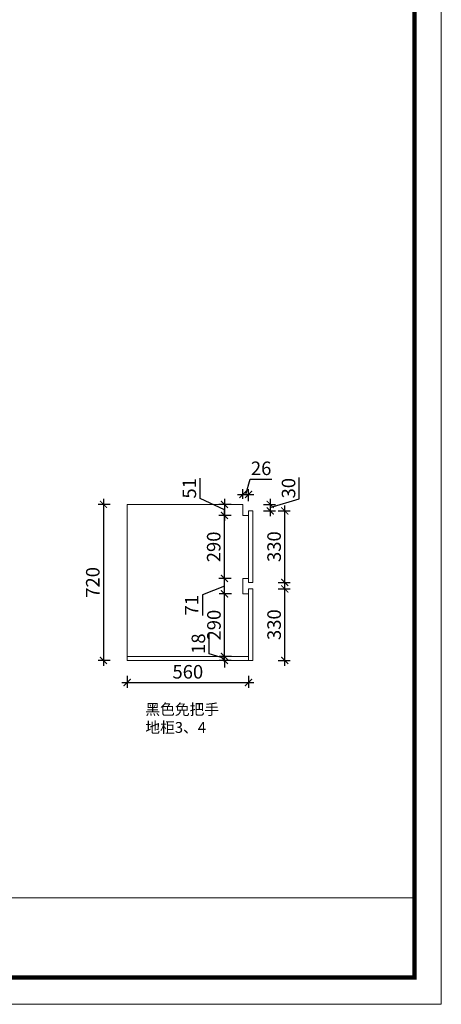
# Model space of a CAD drawing. Units: millimetres. Extents: x 2532314 to 2543641, y -1347521 to -1339290.
# Drawn here: x 2541694 to 2543641, y -1347521 to -1342977 of the extents above; entities that cross this region are included whole.
import ezdxf

# ---------------------------------------------------------------- set-up
doc = ezdxf.new("R2010")
doc.units = ezdxf.units.MM
doc.layers.add('6', color=8, linetype='Continuous')
doc.styles.add('黑体', font='simhei.ttf')
doc.dimstyles.new('立面图', dxfattribs={"dimscale": 25, "dimtxt": 2.5, "dimasz": 1.3, "dimexe": 1, "dimexo": 1, "dimgap": 0.4, "dimtad": 1, "dimdec": 0, "dimtxsty": 'Standard', "dimblk": 'ARCHTICK', "dimcen": 2.5, "dimdle": 1, "dimclrd": 8, "dimclre": 8, "dimclrt": 3, "dimadec": 0, "dimazin": 0, "dimtfac": 1, "dimtdec": 0, "dimtmove": 1, "dimatfit": 3, "dimldrblk": 'DOT', "dimfxl": 1, "dimfxlon": 1, "dimarcsym": 0})

# ---------------------------------------------------------------- blocks, each defined once
blk = doc.blocks.new('_ArchTick')
at = {"color": 0, "linetype": 'ByBlock', "const_width": 0.15}
blk.add_lwpolyline([(-0.5, -0.5), (0.5, 0.5)], dxfattribs=at)
blk = doc.blocks.new('*D65')
at = {"layer": '6', "color": 8, "lineweight": -2, "transparency": 16777216}
for p, q in [((2542737.6, -1345167.9), (2542758.9, -1345096.7)), ((2542758.9, -1345096.7), (2542858.8, -1345096.7)), ((2542724.6, -1345188.8), (2542724.6, -1345142.9)), ((2542750.6, -1345199.2), (2542750.6, -1345142.9)), ((2542699.6, -1345167.9), (2542775.6, -1345167.9))]:
    blk.add_line(p, q, dxfattribs=at)
at = {"layer": 'Defpoints', "color": 0, "transparency": 16777216}
for p in [(2542750.6, -1345167.9), (2542724.6, -1345213.8), (2542750.6, -1345268.8)]:
    blk.add_point(p, dxfattribs=at)
at = {"layer": '6', "color": 8, "lineweight": -2, "transparency": 16777216, "xscale": 32.5, "yscale": 32.5, "zscale": 32.5, "rotation": 180}
blk.add_blockref('_ArchTick', (2542724.6, -1345167.9), dxfattribs=at)
at = {"layer": '6', "color": 8, "lineweight": -2, "transparency": 16777216, "xscale": 32.5, "yscale": 32.5, "zscale": 32.5}
blk.add_blockref('_ArchTick', (2542750.6, -1345167.9), dxfattribs=at)
at = {"layer": '6', "color": 0, "lineweight": 15, "transparency": 16777216, "insert": (2542808.9, -1345055.4), "char_height": 62.5, "attachment_point": 5}
blk.add_mtext('26', dxfattribs=at)
blk = doc.blocks.new('_Dot')
at = {"color": 0, "linetype": 'ByBlock', "lineweight": -2}
blk.add_line((-0.5, 0), (-1, 0), dxfattribs=at)
at = {"color": 0, "linetype": 'ByBlock', "const_width": 0.5}
blk.add_lwpolyline([(-0.25, 0, 1), (0.25, 0, 1)], format="xyb", close=True, dxfattribs=at)
blk = doc.blocks.new('*D66')
at = {"layer": '6', "color": 8, "lineweight": -2, "transparency": 16777216}
for p, q in [((2542526.9, -1345187.1), (2542526.9, -1345092.4)), ((2542639.4, -1345239.3), (2542526.9, -1345187.1)), ((2542639.4, -1345188.8), (2542639.4, -1345289.8)), ((2542670.6, -1345213.8), (2542614.4, -1345213.8)), ((2542670.6, -1345264.8), (2542614.4, -1345264.8))]:
    blk.add_line(p, q, dxfattribs=at)
at = {"layer": 'Defpoints', "color": 0, "transparency": 16777216}
for p in [(2542724.6, -1345213.8), (2542639.4, -1345264.8), (2542724.6, -1345264.8)]:
    blk.add_point(p, dxfattribs=at)
at = {"layer": '6', "color": 8, "lineweight": -2, "transparency": 16777216, "xscale": 32.5, "yscale": 32.5, "zscale": 32.5}
for p, rotation in [((2542639.4, -1345213.8), 90), ((2542639.4, -1345264.8), 270)]:
    blk.add_blockref('_ArchTick', p, dxfattribs=dict(at, rotation=rotation))
at = {"layer": '6', "color": 0, "lineweight": 15, "transparency": 16777216, "insert": (2542485.6, -1345139.8), "char_height": 62.5, "attachment_point": 5, "rotation": 90}
blk.add_mtext('51', dxfattribs=at)
blk = doc.blocks.new('*D77')
at = {"layer": '6', "color": 8, "lineweight": -2, "transparency": 16777216}
for p, q in [((2542984.8, -1345188.7), (2542984.8, -1345089.5)), ((2542851, -1345228.8), (2542984.8, -1345188.7)), ((2542851, -1345188.8), (2542851, -1345268.8)), ((2542819.8, -1345213.8), (2542876, -1345213.8)), ((2542819.8, -1345243.8), (2542876, -1345243.8))]:
    blk.add_line(p, q, dxfattribs=at)
at = {"layer": 'Defpoints', "color": 0, "transparency": 16777216}
for p in [(2542724.6, -1345213.8), (2542750.6, -1345243.8), (2542851, -1345243.8)]:
    blk.add_point(p, dxfattribs=at)
at = {"layer": '6', "color": 8, "lineweight": -2, "transparency": 16777216, "xscale": 32.5, "yscale": 32.5, "zscale": 32.5}
for p, rotation in [((2542851, -1345213.8), 90), ((2542851, -1345243.8), 270)]:
    blk.add_blockref('_ArchTick', p, dxfattribs=dict(at, rotation=rotation))
at = {"layer": '6', "color": 0, "lineweight": 15, "transparency": 16777216, "insert": (2542943.5, -1345139.1), "char_height": 62.5, "attachment_point": 5, "rotation": 90}
blk.add_mtext('30', dxfattribs=at)
blk = doc.blocks.new('*D78')
at = {"layer": '6', "color": 8, "lineweight": -2, "transparency": 16777216}
for p, q in [((2542081.2, -1345188.8), (2542081.2, -1345958.8)), ((2542112.4, -1345213.8), (2542056.2, -1345213.8)), ((2542112.4, -1345933.8), (2542056.2, -1345933.8))]:
    blk.add_line(p, q, dxfattribs=at)
at = {"layer": 'Defpoints', "color": 0, "transparency": 16777216}
for p in [(2542190.6, -1345213.8), (2542081.2, -1345933.8), (2542190.6, -1345933.8)]:
    blk.add_point(p, dxfattribs=at)
at = {"layer": '6', "color": 8, "lineweight": -2, "transparency": 16777216, "xscale": 32.5, "yscale": 32.5, "zscale": 32.5}
for p, rotation in [((2542081.2, -1345213.8), 90), ((2542081.2, -1345933.8), 270)]:
    blk.add_blockref('_ArchTick', p, dxfattribs=dict(at, rotation=rotation))
at = {"layer": '6', "color": 0, "lineweight": 15, "transparency": 16777216, "insert": (2542039.9, -1345573.8), "char_height": 62.5, "attachment_point": 5, "rotation": 90}
blk.add_mtext('720', dxfattribs=at)
blk = doc.blocks.new('*D79')
at = {"layer": '6', "color": 8, "lineweight": -2, "transparency": 16777216}
for p, q in [((2542190.6, -1346004.4), (2542190.6, -1346060.7)), ((2542750.6, -1346004.4), (2542750.6, -1346060.7)), ((2542165.6, -1346035.7), (2542775.6, -1346035.7))]:
    blk.add_line(p, q, dxfattribs=at)
at = {"layer": 'Defpoints', "color": 0, "transparency": 16777216}
for p in [(2542190.6, -1345933.8), (2542750.6, -1345933.8), (2542750.6, -1346035.7)]:
    blk.add_point(p, dxfattribs=at)
at = {"layer": '6', "color": 8, "lineweight": -2, "transparency": 16777216, "xscale": 32.5, "yscale": 32.5, "zscale": 32.5, "rotation": 180}
blk.add_blockref('_ArchTick', (2542190.6, -1346035.7), dxfattribs=at)
at = {"layer": '6', "color": 8, "lineweight": -2, "transparency": 16777216, "xscale": 32.5, "yscale": 32.5, "zscale": 32.5}
blk.add_blockref('_ArchTick', (2542750.6, -1346035.7), dxfattribs=at)
at = {"layer": '6', "color": 0, "lineweight": 15, "transparency": 16777216, "insert": (2542470.6, -1345994.4), "char_height": 62.5, "attachment_point": 5}
blk.add_mtext('560', dxfattribs=at)
blk = doc.blocks.new('*D67')
at = {"layer": '6', "color": 8, "lineweight": -2, "transparency": 16777216}
for p, q in [((2542886.9, -1345603.8), (2542943.1, -1345603.8)), ((2542918.1, -1345958.8), (2542918.1, -1345578.8)), ((2542886.9, -1345933.8), (2542943.1, -1345933.8))]:
    blk.add_line(p, q, dxfattribs=at)
at = {"layer": 'Defpoints', "color": 0, "transparency": 16777216}
for p in [(2542770.6, -1345603.8), (2542918.1, -1345603.8), (2542770.6, -1345933.8)]:
    blk.add_point(p, dxfattribs=at)
at = {"layer": '6', "color": 8, "lineweight": -2, "transparency": 16777216, "xscale": 32.5, "yscale": 32.5, "zscale": 32.5}
for p, rotation in [((2542918.1, -1345603.8), 90), ((2542918.1, -1345933.8), 270)]:
    blk.add_blockref('_ArchTick', p, dxfattribs=dict(at, rotation=rotation))
at = {"layer": '6', "color": 0, "lineweight": 15, "transparency": 16777216, "insert": (2542876.9, -1345768.8), "char_height": 62.5, "attachment_point": 5, "rotation": 90}
blk.add_mtext('330', dxfattribs=at)
blk = doc.blocks.new('*D68')
at = {"layer": '6', "color": 8, "lineweight": -2, "transparency": 16777216}
for p, q in [((2542886.9, -1345243.8), (2542943.1, -1345243.8)), ((2542918.1, -1345598.8), (2542918.1, -1345218.8)), ((2542886.9, -1345573.8), (2542943.1, -1345573.8))]:
    blk.add_line(p, q, dxfattribs=at)
at = {"layer": 'Defpoints', "color": 0, "transparency": 16777216}
for p in [(2542770.6, -1345243.8), (2542918.1, -1345243.8), (2542770.6, -1345573.8)]:
    blk.add_point(p, dxfattribs=at)
at = {"layer": '6', "color": 8, "lineweight": -2, "transparency": 16777216, "xscale": 32.5, "yscale": 32.5, "zscale": 32.5}
for p, rotation in [((2542918.1, -1345243.8), 90), ((2542918.1, -1345573.8), 270)]:
    blk.add_blockref('_ArchTick', p, dxfattribs=dict(at, rotation=rotation))
at = {"layer": '6', "color": 0, "lineweight": 15, "transparency": 16777216, "insert": (2542876.9, -1345408.8), "char_height": 62.5, "attachment_point": 5, "rotation": 90}
blk.add_mtext('330', dxfattribs=at)
blk = doc.blocks.new('*D69')
at = {"layer": '6', "color": 8, "lineweight": -2, "transparency": 16777216}
for p, q in [((2542671, -1345555.3), (2542614.8, -1345555.3)), ((2542639.8, -1345651.3), (2542639.8, -1345530.3)), ((2542639.8, -1345590.8), (2542537.8, -1345631.8)), ((2542537.8, -1345631.8), (2542537.8, -1345726.1)), ((2542671, -1345626.3), (2542614.8, -1345626.3))]:
    blk.add_line(p, q, dxfattribs=at)
at = {"layer": 'Defpoints', "color": 0, "transparency": 16777216}
for p in [(2542639.8, -1345555.3), (2542724.6, -1345555.3), (2542724.6, -1345626.3)]:
    blk.add_point(p, dxfattribs=at)
at = {"layer": '6', "color": 8, "lineweight": -2, "transparency": 16777216, "xscale": 32.5, "yscale": 32.5, "zscale": 32.5}
for p, rotation in [((2542639.8, -1345555.3), 90), ((2542639.8, -1345626.3), 270)]:
    blk.add_blockref('_ArchTick', p, dxfattribs=dict(at, rotation=rotation))
at = {"layer": '6', "color": 0, "lineweight": 15, "transparency": 16777216, "insert": (2542496.5, -1345679), "char_height": 62.5, "attachment_point": 5, "rotation": 90}
blk.add_mtext('71', dxfattribs=at)
blk = doc.blocks.new('*D61')
at = {"layer": '6', "color": 8, "lineweight": -2, "transparency": 16777216}
for p, q in [((2542639.4, -1345580.3), (2542639.4, -1345239.8)), ((2542670.6, -1345264.8), (2542614.4, -1345264.8)), ((2542670.6, -1345555.3), (2542614.4, -1345555.3))]:
    blk.add_line(p, q, dxfattribs=at)
at = {"layer": 'Defpoints', "color": 0, "transparency": 16777216}
for p in [(2542639.4, -1345264.8), (2542724.6, -1345264.8), (2542724.6, -1345555.3)]:
    blk.add_point(p, dxfattribs=at)
at = {"layer": '6', "color": 8, "lineweight": -2, "transparency": 16777216, "xscale": 32.5, "yscale": 32.5, "zscale": 32.5}
for p, rotation in [((2542639.4, -1345264.8), 90), ((2542639.4, -1345555.3), 270)]:
    blk.add_blockref('_ArchTick', p, dxfattribs=dict(at, rotation=rotation))
at = {"layer": '6', "color": 0, "lineweight": 15, "transparency": 16777216, "insert": (2542598.1, -1345410), "char_height": 62.5, "attachment_point": 5, "rotation": 90}
blk.add_mtext('290', dxfattribs=at)
blk = doc.blocks.new('*D70')
at = {"layer": '6', "color": 8, "lineweight": -2, "transparency": 16777216}
for p, q in [((2542640.4, -1345940.8), (2542640.4, -1345601.3)), ((2542671.7, -1345626.3), (2542615.4, -1345626.3)), ((2542671.7, -1345915.8), (2542615.4, -1345915.8))]:
    blk.add_line(p, q, dxfattribs=at)
at = {"layer": 'Defpoints', "color": 0, "transparency": 16777216}
for p in [(2542640.4, -1345626.3), (2542750.6, -1345626.3), (2542750.6, -1345915.8)]:
    blk.add_point(p, dxfattribs=at)
at = {"layer": '6', "color": 8, "lineweight": -2, "transparency": 16777216, "xscale": 32.5, "yscale": 32.5, "zscale": 32.5}
for p, rotation in [((2542640.4, -1345626.3), 90), ((2542640.4, -1345915.8), 270)]:
    blk.add_blockref('_ArchTick', p, dxfattribs=dict(at, rotation=rotation))
at = {"layer": '6', "color": 0, "lineweight": 15, "transparency": 16777216, "insert": (2542599.2, -1345771), "char_height": 62.5, "attachment_point": 5, "rotation": 90}
blk.add_mtext('290', dxfattribs=at)
blk = doc.blocks.new('*D71')
at = {"layer": '6', "color": 8, "lineweight": -2, "transparency": 16777216}
for p, q in [((2542568.5, -1345903.4), (2542568.5, -1345809.8)), ((2542639.8, -1345915.8), (2542639.8, -1345883.3)), ((2542639.8, -1345924.8), (2542568.5, -1345903.4)), ((2542671, -1345915.8), (2542614.8, -1345915.8)), ((2542639.8, -1345933.8), (2542639.8, -1345915.8)), ((2542639.8, -1345933.8), (2542639.8, -1345915.8)), ((2542671, -1345933.8), (2542614.8, -1345933.8)), ((2542639.8, -1345933.8), (2542639.8, -1345966.3))]:
    blk.add_line(p, q, dxfattribs=at)
at = {"layer": 'Defpoints', "color": 0, "transparency": 16777216}
for p in [(2542639.8, -1345915.8), (2542750.6, -1345915.8), (2542750.6, -1345933.8)]:
    blk.add_point(p, dxfattribs=at)
at = {"layer": '6', "color": 8, "lineweight": -2, "transparency": 16777216, "xscale": 32.5, "yscale": 32.5, "zscale": 32.5}
for p, rotation in [((2542639.8, -1345915.8), 270), ((2542639.8, -1345933.8), 90)]:
    blk.add_blockref('_ArchTick', p, dxfattribs=dict(at, rotation=rotation))
at = {"layer": '6', "color": 0, "lineweight": 15, "transparency": 16777216, "insert": (2542527.3, -1345856.6), "char_height": 62.5, "attachment_point": 5, "rotation": 90}
blk.add_mtext('18', dxfattribs=at)

msp = doc.modelspace()

# ---------------------------------------------------------------- linework, layer by layer
at = {"color": 0, "linetype": 'ByBlock', "lineweight": 5}
msp.add_line((2543516.6, -1347030.1), (2532438.5, -1347030.1), dxfattribs=at)
msp.add_lwpolyline([(2543640.6, -1347520.7), (2532314.2, -1347520.7), (2532314.2, -1339289.7), (2543640.6, -1339289.7)], close=True, dxfattribs=at)
at = {"color": 0, "linetype": 'ByBlock', "lineweight": 5, "const_width": 20.6}
msp.add_lwpolyline([(2543516.6, -1347396.7), (2532438.5, -1347396.7), (2532438.5, -1339413.8), (2543516.6, -1339413.8)], close=True, dxfattribs=at)
at = {"layer": '6', "color": 0, "lineweight": 15}
for p, q in [((2542190.6, -1345213.8), (2542190.6, -1345933.8)), ((2542724.6, -1345213.8), (2542190.6, -1345213.8)), ((2542724.6, -1345264.8), (2542724.6, -1345213.8)), ((2542750.6, -1345268.8), (2542750.6, -1345243.8)), ((2542750.6, -1345243.8), (2542770.6, -1345243.8)), ((2542770.6, -1345243.8), (2542770.6, -1345573.8)), ((2542750.6, -1345264.8), (2542724.6, -1345264.8)), ((2542750.6, -1345573.8), (2542750.6, -1345268.8)), ((2542724.6, -1345626.3), (2542724.6, -1345555.3)), ((2542750.6, -1345555.3), (2542724.6, -1345555.3)), ((2542750.6, -1345573.8), (2542770.6, -1345573.8)), ((2542750.6, -1345933.8), (2542750.6, -1345603.8)), ((2542750.6, -1345603.8), (2542770.6, -1345603.8)), ((2542770.6, -1345603.8), (2542770.6, -1345933.8)), ((2542724.6, -1345626.3), (2542750.6, -1345626.3)), ((2542190.6, -1345915.8), (2542750.6, -1345915.8)), ((2542190.6, -1345933.8), (2542750.6, -1345933.8)), ((2542770.6, -1345933.8), (2542750.6, -1345933.8))]:
    msp.add_line(p, q, dxfattribs=at)

# ---------------------------------------------------------------- texts
at = {"layer": '6', "color": 0, "lineweight": 15, "insert": (2542274.2, -1346134.8), "char_height": 50, "width": 925.91, "attachment_point": 1, "style": '黑体'}
msp.add_mtext('黑色免把手\\P地柜3、4', dxfattribs=at)

# ---------------------------------------------------------------- dimensions: what is measured, and where the dimension line sits
at = {"layer": '6', "color": 0, "lineweight": 15}
for base, p1, p2, picture, middle in [((2542750.6, -1345167.9), (2542724.6, -1345213.8), (2542750.6, -1345268.8), '*D65', (2542768.9, -1345055.4)), ((2542750.6, -1346035.7), (2542190.6, -1345933.8), (2542750.6, -1345933.8), '*D79', (2542470.6, -1345994.4))]:
    dim = msp.add_linear_dim(base=base, p1=p1, p2=p2, dimstyle='立面图', override={"dimclrt": 0, "dimfxl": 1.25}, dxfattribs=at)
    dim.commit()
    dim.dimension.update_dxf_attribs({"geometry": picture, "text_midpoint": middle})
for base, p1, p2, picture, middle in [((2542639.4, -1345264.8), (2542724.6, -1345213.8), (2542724.6, -1345264.8), '*D66', (2542526.9, -1345177.1)), ((2542639.8, -1345555.3), (2542724.6, -1345626.3), (2542724.6, -1345555.3), '*D69', (2542537.8, -1345641.8))]:
    dim = msp.add_linear_dim(base=base, p1=p1, p2=p2, angle=90, dimstyle='立面图', override={"dimclrt": 0, "dimfxl": 1.25}, dxfattribs=at)
    dim.commit()
    dim.dimension.update_dxf_attribs({"geometry": picture, "text_midpoint": middle, "dimtype": 128})
for base, p1, p2, picture, middle in [((2542851, -1345243.8), (2542724.6, -1345213.8), (2542750.6, -1345243.8), '*D77', (2542943.5, -1345178.7)), ((2542081.2, -1345933.8), (2542190.6, -1345213.8), (2542190.6, -1345933.8), '*D78', (2542039.9, -1345573.8)), ((2542639.353, -1345264.7835), (2542724.555, -1345555.2708), (2542724.555, -1345264.7835), '*D61', (2542598.103, -1345410.0271)), ((2542918.1, -1345243.8), (2542770.6, -1345573.8), (2542770.6, -1345243.8), '*D68', (2542876.9, -1345408.8)), ((2542640.4443, -1345626.2708), (2542750.555, -1345915.7835), (2542750.555, -1345626.2708), '*D70', (2542599.1943, -1345771.0271)), ((2542918.1, -1345603.8), (2542770.6, -1345933.8), (2542770.6, -1345603.8), '*D67', (2542876.9, -1345768.8)), ((2542639.8, -1345915.8), (2542750.6, -1345933.8), (2542750.6, -1345915.8), '*D71', (2542527.3, -1345893.4))]:
    dim = msp.add_linear_dim(base=base, p1=p1, p2=p2, angle=90, dimstyle='立面图', override={"dimclrt": 0, "dimfxl": 1.25}, dxfattribs=at)
    dim.commit()
    dim.dimension.update_dxf_attribs({"geometry": picture, "text_midpoint": middle})

doc.saveas('drawing.dxf')
